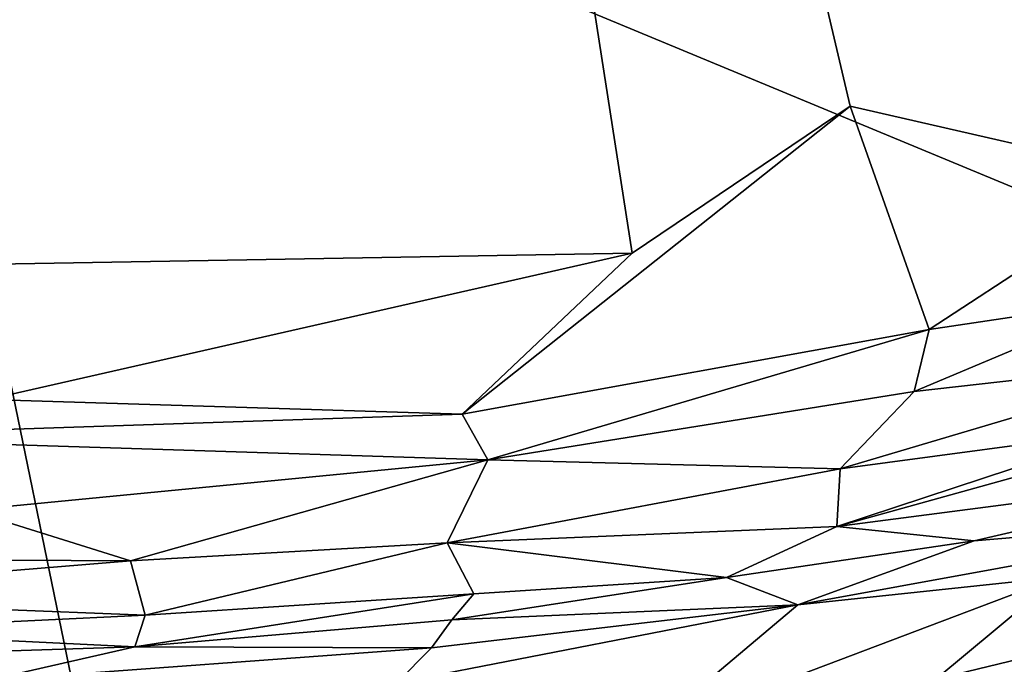
# Model space of a CAD drawing. Units: metres. Extents: x 23 to 33, y -4.5 to 5.5.
# Drawn here: x 28 to 28.8, y -3.6 to -3 of the extents above; entities that cross this region are included whole.
import ezdxf

# ---------------------------------------------------------------- set-up
doc = ezdxf.new("R2010")
doc.units = ezdxf.units.M

msp = doc.modelspace()

# ---------------------------------------------------------------- linework, layer by layer
at = {"layer": '1'}
for points in [[(26.62247, -2.96937, 3.46709), (28.0897, -0.41851, 3.45647), (27.08248, -3.06484, 3.46478)], [(27.47638, -3.21691, 3.46548), (27.08248, -3.06484, 3.46478), (28.0897, -0.41851, 3.45647)], [(28.5225, -3.19887, 3.4661), (27.47638, -3.21691, 3.46548), (28.0897, -0.41851, 3.45647)], [(28.71319, -3.07015, 3.46171), (28.5225, -3.19887, 3.4661), (28.0897, -0.41851, 3.45647)], [(28.71319, -3.07015, 3.46171), (28.0897, -0.41851, 3.45647), (28.98601, -3.13264, 3.46041)], [(28.0897, -0.41851, 3.45647), (29.24843, -2.83804, 3.45888), (28.98601, -3.13264, 3.46041)], [(27.8577, -2.72696, 8.69921), (31.16837, -3.23881, 8.69455), (32.2288, -1.98464, 8.68636)], [(27.8577, -2.72696, 8.69921), (27.03441, -4.37954, 8.71587), (28.13894, -4.09359, 8.71194)], [(28.13894, -4.09359, 8.71194), (30.46237, -3.80765, 8.6947), (27.8577, -2.72696, 8.69921)], [(27.8577, -2.72696, 8.69921), (30.46237, -3.80765, 8.6947), (31.16837, -3.23881, 8.69455)], [(28.37352, -3.33977, 3.48083), (28.5225, -3.19887, 3.4661), (28.71319, -3.07015, 3.46171)], [(28.71319, -3.07015, 3.46171), (28.7824, -3.26559, 3.47441), (28.37352, -3.33977, 3.48083)], [(28.7824, -3.26559, 3.47441), (28.71319, -3.07015, 3.46171), (28.98601, -3.13264, 3.46041)], [(28.96201, -3.23881, 3.47996), (28.7824, -3.26559, 3.47441), (28.98601, -3.13264, 3.46041)], [(27.95836, -3.32688, 3.47061), (27.47638, -3.21691, 3.46548), (28.5225, -3.19887, 3.4661)], [(28.37352, -3.33977, 3.48083), (27.95836, -3.32688, 3.47061), (28.5225, -3.19887, 3.4661)], [(29.03287, -3.29011, 3.53307), (28.76929, -3.31999, 3.50529), (28.96201, -3.23881, 3.47996)], [(28.76929, -3.31999, 3.50529), (28.7824, -3.26559, 3.47441), (28.96201, -3.23881, 3.47996)], [(28.39594, -3.3796, 3.50709), (28.37352, -3.33977, 3.48083), (28.7824, -3.26559, 3.47441)], [(28.39594, -3.3796, 3.50709), (28.7824, -3.26559, 3.47441), (28.76929, -3.31999, 3.50529)], [(28.70451, -3.3875, 3.56074), (28.76929, -3.31999, 3.50529), (29.03287, -3.29011, 3.53307)], [(28.95721, -3.35377, 3.58848), (28.70451, -3.3875, 3.56074), (29.03287, -3.29011, 3.53307)], [(28.70451, -3.3875, 3.56074), (28.39594, -3.3796, 3.50709), (28.76929, -3.31999, 3.50529)], [(27.77213, -3.35991, 3.48462), (27.95836, -3.32688, 3.47061), (28.37352, -3.33977, 3.48083)], [(27.77213, -3.35991, 3.48462), (28.37352, -3.33977, 3.48083), (28.39594, -3.3796, 3.50709)], [(27.94141, -3.42387, 3.53128), (27.77213, -3.35991, 3.48462), (28.39594, -3.3796, 3.50709)], [(28.70149, -3.43812, 3.64443), (28.70451, -3.3875, 3.56074), (28.95721, -3.35377, 3.58848)], [(28.70149, -3.43812, 3.64443), (28.95721, -3.35377, 3.58848), (28.86966, -3.3913, 3.61807)], [(28.08332, -3.46809, 3.58459), (27.94141, -3.42387, 3.53128), (28.39594, -3.3796, 3.50709)], [(28.08332, -3.46809, 3.58459), (28.39594, -3.3796, 3.50709), (28.36055, -3.4525, 3.58494)], [(28.36055, -3.4525, 3.58494), (28.39594, -3.3796, 3.50709), (28.70451, -3.3875, 3.56074)], [(28.70149, -3.43812, 3.64443), (28.86966, -3.3913, 3.61807), (29.09845, -3.38653, 3.70839)], [(28.82164, -3.45071, 3.70335), (28.70149, -3.43812, 3.64443), (29.09845, -3.38653, 3.70839)], [(29.10785, -3.42643, 3.74243), (28.82164, -3.45071, 3.70335), (29.09845, -3.38653, 3.70839)], [(28.36055, -3.4525, 3.58494), (28.70451, -3.3875, 3.56074), (28.70149, -3.43812, 3.64443)], [(27.8752, -3.46689, 3.58594), (27.94141, -3.42387, 3.53128), (28.08332, -3.46809, 3.58459)], [(28.89549, -3.48255, 3.74456), (28.66733, -3.50651, 3.73087), (29.10785, -3.42643, 3.74243)], [(28.66733, -3.50651, 3.73087), (28.82164, -3.45071, 3.70335), (29.10785, -3.42643, 3.74243)], [(28.36055, -3.4525, 3.58494), (28.70149, -3.43812, 3.64443), (28.6049, -3.48282, 3.69588)], [(28.6049, -3.48282, 3.69588), (28.70149, -3.43812, 3.64443), (28.82164, -3.45071, 3.70335)], [(28.09605, -3.51567, 3.6759), (28.08332, -3.46809, 3.58459), (28.36055, -3.4525, 3.58494)], [(28.09605, -3.51567, 3.6759), (28.36055, -3.4525, 3.58494), (28.38365, -3.49697, 3.67475)], [(28.38365, -3.49697, 3.67475), (28.36055, -3.4525, 3.58494), (28.6049, -3.48282, 3.69588)], [(28.66733, -3.50651, 3.73087), (28.6049, -3.48282, 3.69588), (28.82164, -3.45071, 3.70335)], [(27.69599, -3.49999, 3.66275), (27.8752, -3.46689, 3.58594), (28.08332, -3.46809, 3.58459)], [(27.69599, -3.49999, 3.66275), (28.08332, -3.46809, 3.58459), (28.09605, -3.51567, 3.6759)], [(28.36452, -3.51973, 3.7058), (28.38365, -3.49697, 3.67475), (28.6049, -3.48282, 3.69588)], [(28.66733, -3.50651, 3.73087), (28.36452, -3.51973, 3.7058), (28.6049, -3.48282, 3.69588)], [(28.53388, -3.61931, 3.78842), (28.89549, -3.48255, 3.74456), (28.78821, -3.57166, 3.77898)], [(28.53388, -3.61931, 3.78842), (28.66733, -3.50651, 3.73087), (28.89549, -3.48255, 3.74456)], [(28.78821, -3.57166, 3.77898), (28.89549, -3.48255, 3.74456), (28.98932, -3.52297, 3.7758)], [(28.08722, -3.54336, 3.71443), (28.09605, -3.51567, 3.6759), (28.38365, -3.49697, 3.67475)], [(28.08722, -3.54336, 3.71443), (28.38365, -3.49697, 3.67475), (28.36452, -3.51973, 3.7058)], [(27.8063, -3.52966, 3.70431), (27.69599, -3.49999, 3.66275), (28.09605, -3.51567, 3.6759)], [(28.53388, -3.61931, 3.78842), (28.31651, -3.57498, 3.74976), (28.66733, -3.50651, 3.73087)], [(28.31651, -3.57498, 3.74976), (28.34661, -3.54419, 3.72946), (28.66733, -3.50651, 3.73087)], [(28.34661, -3.54419, 3.72946), (28.36452, -3.51973, 3.7058), (28.66733, -3.50651, 3.73087)], [(28.08722, -3.54336, 3.71443), (27.8063, -3.52966, 3.70431), (28.09605, -3.51567, 3.6759)], [(28.34661, -3.54419, 3.72946), (28.08722, -3.54336, 3.71443), (28.36452, -3.51973, 3.7058)], [(28.80463, -3.59246, 3.80752), (28.78821, -3.57166, 3.77898), (28.98932, -3.52297, 3.7758)], [(28.80463, -3.59246, 3.80752), (28.98932, -3.52297, 3.7758), (28.92131, -3.56433, 3.80527)], [(27.78811, -3.55311, 3.731), (27.8063, -3.52966, 3.70431), (28.08722, -3.54336, 3.71443)], [(27.95749, -3.57288, 3.7427), (27.78811, -3.55311, 3.731), (28.08722, -3.54336, 3.71443)], [(28.34661, -3.54419, 3.72946), (27.95749, -3.57288, 3.7427), (28.08722, -3.54336, 3.71443)], [(28.31651, -3.57498, 3.74976), (27.95749, -3.57288, 3.7427), (28.34661, -3.54419, 3.72946)]]:
    msp.add_3dface(points, dxfattribs=at)

doc.saveas('drawing.dxf')
